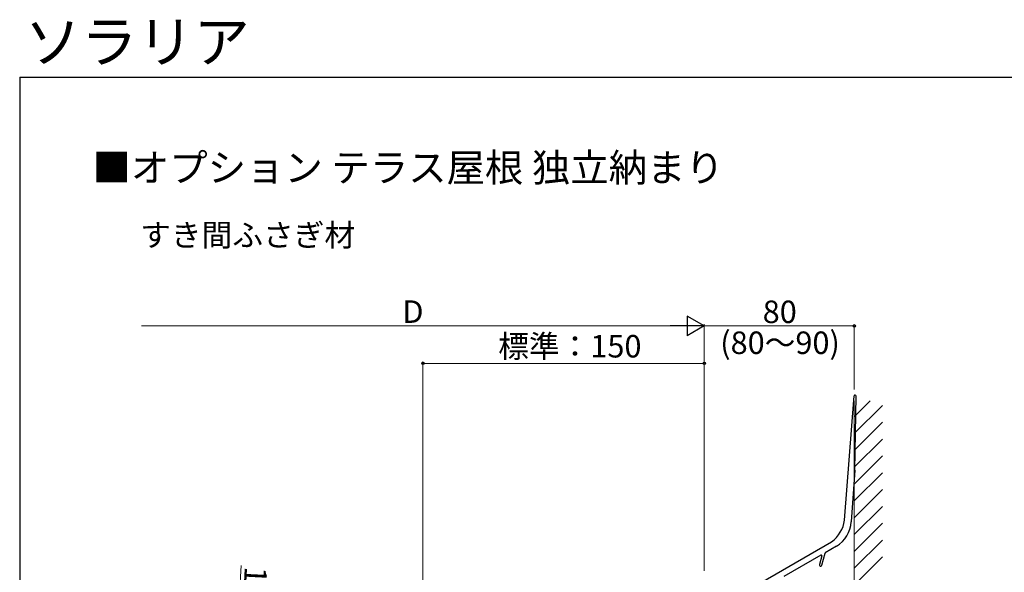
# Model space of a CAD drawing. Extents: x 105 to 1155, y 126 to 1687.
# Drawn here: x 105 to 630, y 1392 to 1687 of the extents above; entities that cross this region are included whole.
import ezdxf

# ---------------------------------------------------------------- set-up
doc = ezdxf.new("R2010")
doc.units = 0
for name, color, linetype, lineweight in [('USER1', 3, 'CONTINUOUS', 13), ('YKK_13', 4, 'CONTINUOUS', 30), ('YKK_D', 6, 'CONTINUOUS', 13), ('YKK_ZWAK', 7, 'CONTINUOUS', 30), ('YSS_K', 3, 'CONTINUOUS', 13)]:
    doc.layers.add(name, color=color, linetype=linetype, lineweight=lineweight)
doc.styles.add('text-b', font='txt')

msp = doc.modelspace()

# ---------------------------------------------------------------- linework, layer by layer
at = {"layer": 'YKK_13'}
for p, q in [((544.82, 1419.71), (550.01, 1485.96)), ((550.31, 1446.32), (551.01, 1485.92)), ((550.31, 1446.32), (548.36, 1418.76)), ((463.92, 1365.49), (537.88, 1408.18)), ((532.68, 1395.7), (534.4, 1402.15)), ((540.58, 1405.82), (534.54, 1402.33)), ((532.22, 1400.99), (512.5, 1389.6)), ((532.66, 1400.65), (531.42, 1396.04))]:
    msp.add_line(p, q, dxfattribs=at)
for centre, radius, start, end in [((550.51, 1485.93), 0.5, 359, 175.5243), ((528.37, 1421.76), 16.57, 304.9785, 352.8972), ((531.86, 1419.87), 16.54, 301.8208, 356.1497), ((534.69, 1402.07), 0.3, 120, 165), ((532.37, 1400.73), 0.3, 345, 120), ((532.05, 1395.87), 0.65, 165, 345)]:
    msp.add_arc(centre, radius, start, end, dxfattribs=at)
at = {"layer": 'YKK_D', "lineweight": -2}
for p, q in [((470, 1523.35), (460.91, 1528.6)), ((460.91, 1528.6), (460.91, 1518.1)), ((470, 1523.35), (451.81, 1523.35)), ((470, 1523.35), (460.91, 1518.1))]:
    msp.add_line(p, q, dxfattribs=at)
at = {"layer": 'YKK_D'}
for p, q in [((459.5, 1523.35), (170, 1523.35)), ((470, 1392.64), (470, 1524.35)), ((470, 1392.64), (470, 1524.35)), ((470, 1523.35), (550, 1523.35)), ((550, 1489.35), (550, 1524.35)), ((320, 1358.12), (320, 1504.35)), ((320, 1503.35), (470, 1503.35)), ((470, 1392.64), (470, 1504.35)), ((221.78, 1370.62), (223.05, 1395.45))]:
    msp.add_line(p, q, dxfattribs=at)
at = {"layer": 'YKK_D', "linetype": 'ByBlock', "lineweight": -2}
for centre in [(550, 1523.35), (320, 1503.35), (470, 1503.35)]:
    msp.add_circle(centre, 0.637, dxfattribs=at)
at = {"layer": 'YKK_ZWAK'}
for q in [(105, 126), (1155, 1656)]:
    msp.add_line((105, 1656), q, dxfattribs=at)
at = {"layer": 'YSS_K'}
msp.add_line((550, 1483.35), (550, 1084.6), dxfattribs=at)
at = {"layer": 'YSS_K', "linetype": 'Continuous'}
for p, q in [((550, 1474.89), (558.46, 1483.35)), ((550, 1465.91), (565, 1480.91)), ((550, 1456.93), (565, 1471.93)), ((550, 1447.95), (565, 1462.95)), ((550, 1438.97), (565, 1453.97)), ((550, 1429.99), (565, 1444.99)), ((550, 1421.01), (565, 1436.01)), ((550, 1412.03), (565, 1427.03)), ((550, 1403.05), (565, 1418.05)), ((550, 1394.07), (565, 1409.07)), ((550, 1385.09), (565, 1400.09))]:
    msp.add_line(p, q, dxfattribs=at)

# ---------------------------------------------------------------- texts
at = {"layer": 'USER1', "style": 'text-b'}
for s, height, p in [('ソラリア', 22, (107.66, 1663.93)), ('■オプション テラス屋根 独立納まり', 15, (143.85, 1600.28)), ('すき間ふさぎ材', 12, (169.25, 1565.8))]:
    msp.add_text(s, height=height, dxfattribs=at).set_placement(p)
at = {"layer": 'YKK_D', "style": 'text-b'}
for s, p in [('D', (309.06, 1524.95)), ('80', (501.17, 1524.85)), ('標準：150', (360.16, 1506.49)), ('(80～90)', (478.53, 1508.35))]:
    msp.add_text(s, height=12, dxfattribs=at).set_placement(p)
msp.add_text('10°', height=12, rotation=267.0776, dxfattribs=at).set_placement((225.04, 1395.19))

doc.saveas('drawing.dxf')
